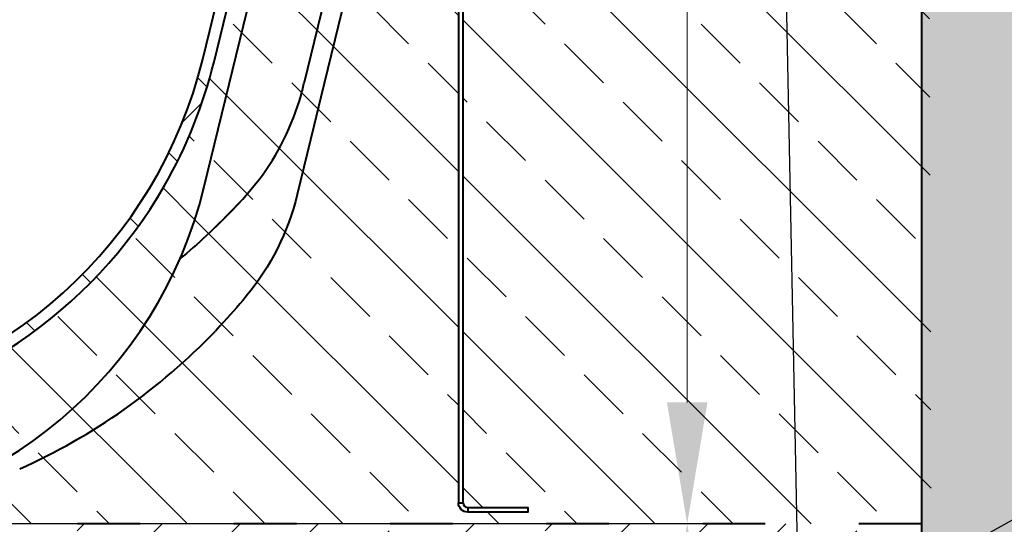
# Model space of a CAD drawing. Units: millimetres. Extents: x 0 to 25681, y 0 to 3150.
# Drawn here: x 2032 to 2457, y 1287 to 1505 of the extents above; entities that cross this region are included whole.
import ezdxf
from ezdxf import colors
from ezdxf.entities.mleader import LeaderData, LeaderLine
from ezdxf.math import Vec2, Vec3

# ---------------------------------------------------------------- set-up
doc = ezdxf.new("R2010")
doc.units = ezdxf.units.MM
doc.header["$LTSCALE"] = 15
doc.header["$PDSIZE"] = -1
doc.linetypes.add('ACAD_ISO03W100', pattern=[30, 12, -18])
doc.layers.get('Defpoints').update_dxf_attribs({"lineweight": 40})
for name, color, linetype, lineweight in [('HAURATON_Construction_Joint', 7, 'ACAD_ISO03W100', 40), ('HAURATON_ConstructionSite_Contour', 7, 'Continuous', 40), ('HAURATON_ConstructionSite_Hatching', 8, 'Continuous', 15), ('HAURATON_Dimensioning', 1, 'Continuous', 20), ('HAURATON_Product_Contour', 7, 'Continuous', 40), ('HAURATON_Product_Hatching', 1, 'Continuous', 15)]:
    doc.layers.add(name, color=color, linetype=linetype, lineweight=lineweight)
doc.layers.add('HAURATON_Text_Macro', color=112, linetype='Continuous')
doc.styles.add('Hauraton_Platzhalter', font='arial.ttf', dxfattribs={"width": 0.948})
doc.styles.get("Standard").update_dxf_attribs({"font": 'arial.ttf'})
doc.dimstyles.new('Bem M1_15_rext 5', dxfattribs={"dimscale": 15, "dimtxt": 5, "dimasz": 3.5, "dimexe": 1.25, "dimexo": 0.625, "dimgap": 0.825, "dimtad": 1, "dimtxsty": 'Hauraton_Platzhalter', "dimcen": 3.5, "dimclrd": 256, "dimclrt": 256, "dimazin": 0, "dimtfac": 1, "dimtmove": 0, "dimatfit": 3, "dimfxl": 1, "dimtfillclr": 256, "dimlwd": -1, "dimarcsym": 0})
pattern_1 = [(135, (684.512833, 1157.817631), (-33.67596045400933, -33.67596045400933), []), (135, (684.512833, 1191.493606), (-33.67596045400933, -33.67596045400933), [23.8125, -11.90625])]

# ---------------------------------------------------------------- blocks, each defined once
blk = doc.blocks.new('assdasdasdas')
at = {"layer": 'HAURATON_Product_Hatching'}
h = blk.add_hatch(dxfattribs=at)
h.set_pattern_fill('ANSI37', color=256, scale=10, style=0)
h.set_pattern_definition([(45, (386.3997523659348, 373.46874631066), (-22.45064030267288, 22.45064030267288), []), (135, (386.3997523659348, 373.46874631066), (-22.45064030267288, -22.45064030267288), [])])
h.paths.add_polyline_path([(5367.255278723205, 1289.678244380748), (5367.320781240142, 1293.430881062811, -1.319206769231605), (5371.932459982781, 1292.049638500563, -0.1372220824270756), (5372.059403170576, 1288.277284781494), (5316.793061163432, 1061.543238296164, -0.07072287835216622), (5295.372809069026, 1007.960232761945, -0.2322873898607127), (5145.480173803233, 906.9880017567996, -0.0022624256768551), (5142.742394257619, 906.6373385669344, -0.009661786762315118), (5134.862895680028, 905.8185541689122), (5134.862895679985, 862.1767571103114, -0.004632907940165993), (5129.862895679985, 861.9914368150196), (5129.862895680038, 905.4579731179886, -0.001851153246451452), (5128.347340014002, 905.3729186371925), (5070.312434648725, 902.3314381260977), (5044.862895680011, 901.1800448410095), (5044.862895680011, 906.0045460349615), (5057.924924099822, 906.6890979373754), (5063.83792137357, 906.9989849933986), (5128.085660232699, 910.3660663109599, 0.01762801155904716), (5142.129615592495, 911.5996467302357, 0.002393202945587524), (5144.978076535053, 911.9652436039839, 0.3077070503359968), (5311.915388638911, 1062.642461747682)])
at = {"layer": 'HAURATON_ConstructionSite_Contour'}
for points in [[(5348.57277603145, 1600.939075262074, -0.1182998253041075), (5376.722599127325, 1546.14696992577), (5421.178081033736, 1363.765235672498), (5421.495651531305, 1345.571634052918), (5421.882881394484, 1323.387250046733), (5422.362895680009, 1295.887250046733), (5422.36289568001, 870.8872500467328)], [(5145.002921448638, 911.9686760616448, 0.3076727322845479), (5311.915388638946, 1062.642461747823), (5367.181755829045, 1289.376611547872, 0.05546529350805564), (5367.257654916411, 1289.8143763983), (5367.320781240142, 1293.430881062811, -0.4091108014277032), (5369.820400478034, 1295.887250046718)], [(5424.362895680009, 870.8872500467328), (5424.362895680009, 1292.887250046733, 0.2685818322169678), (5422.354712513439, 1296.356063345553)], [(5134.862895679985, 862.1767571103151), (5134.862895680027, 905.8185541689168, 0.009661786762382482), (5142.742394257676, 906.6373385669463, 0.002262425676795073), (5145.480173803217, 906.9880017568023, 0.2322873898606904), (5295.372809068987, 1007.960232761901, 0.07072300867950684), (5316.793086346333, 1061.543341610949), (5372.059453536417, 1288.277491410985, 0.05546529350806789), (5372.257654916395, 1289.814376398314), (5372.258926930664, 1289.887250046733), (5416.967626069601, 1289.887250046733), (5417.342909965536, 1268.387250046733)], [(5140.953640028253, 862.5280396517992, 0.3266238955937258), (5312.466620099558, 1007.082062292354), (5368.384051827093, 1236.487250046733), (5368.444008313623, 1239.922154859608, -0.4091108014277008), (5370.443703703936, 1241.887250046733), (5379.81666882923, 1241.887250046733), (5381.337158126948, 1241.887250046733, 0.398959545973692), (5384.333046731212, 1244.730242178004), (5385.572857978093, 1268.387250046733), (5414.362895680009, 1268.387250046733), (5417.342895679984, 1268.387250046733), (5416.914637323472, 1243.852345233834, -0.4091108014277007), (5414.914941933156, 1241.887250046746), (5408.828290206216, 1241.887250046746, 0.4091108014314174), (5406.828594815904, 1239.922154859608), (5406.56957862283, 1225.083127096662), (5362.962895680008, 1046.183650157432), (5359.900965436106, 1033.621866456134), (5352.697598020884, 1004.069546127713, -0.1130480705776491), (5330.707901110606, 960.1538557633223, -0.01578917225800332), (5319.454584122896, 947.347643602181), (5317.362895680008, 945.1387560769826)], [(5317.362895680008, 990.0643350830301), (5319.454584122925, 992.1061201496848, 0.0114901296608008), (5329.208666080264, 1002.171365365159), (5336.156088773449, 1010.459942595269, 0.09373530911233016), (5354.385129955625, 1047.109692249182, 0.003736253142151828), (5354.404856350165, 1047.181765465336, 0.005861713538632818), (5355.814668005423, 1052.750380515681), (5408.376077134722, 1268.387250046732)], [(5329.208666080264, 1002.171365365159), (5324.281483547909, 996.9713503159178, -0.02577234072825898), (5302.01914158915, 976.2112765647687)], [(5426.362895680009, 868.8872500467332), (5426.362895680009, 866.8872500467326, -0.414213562373095), (5422.36289568001, 870.8872500467328), (5424.362895680009, 870.8872500467328, 0.414213562373095), (5426.362895680009, 868.8872500467328), (5452.36289568001, 868.8872500467332), (5452.36289568001, 866.8872500467328), (5426.362895680009, 866.8872500467328)]]:
    blk.add_lwpolyline(points, format="xyb", dxfattribs=at)
blk.add_arc((5122.362895679943, 1131.887250046721), 269.9999999999828, 294.1585918192319, 316.2382573073718, dxfattribs=at)
blk = doc.blocks.new('*D5')
at = {"layer": 'Defpoints', "color": 0, "transparency": 16777216}
for p in [(1863.639522374644, 1287.209777823848), (2320.279306072893, 1087.213309672563), (2421.457253778323, 1087.213309672563)]:
    blk.add_point(p, dxfattribs=at)
at = {"layer": 'HAURATON_Dimensioning', "color": 0, "lineweight": -2, "transparency": 16777216}
for p, q in [((1873.014522374644, 1287.209777823848), (2339.029306072893, 1287.209777823848)), ((2412.082253778323, 1087.213309672563), (2301.529306072893, 1087.213309672563))]:
    blk.add_line(p, q, dxfattribs=at)
at = {"layer": 'HAURATON_Dimensioning', "transparency": 16777216}
blk.add_line((2320.279306072893, 1234.709777823848), (2320.279306072893, 1139.713309672563), dxfattribs=at)
for points in [[(2311.529306072893, 1234.709777823848), (2329.029306072893, 1234.709777823848), (2320.279306072893, 1287.209777823848)], [(2311.529306072893, 1139.713309672563), (2329.029306072893, 1139.713309672563), (2320.279306072893, 1087.213309672563)]]:
    blk.add_solid(points, dxfattribs=at)
at = {"layer": 'HAURATON_Dimensioning', "transparency": 16777216, "insert": (2270.404306072893, 1187.211543748205), "char_height": 75, "attachment_point": 5, "rotation": 90, "style": 'Hauraton_Platzhalter', "bg_fill": 3, "box_fill_scale": 1.1, "bg_fill_color": 256, "bg_fill_true_color": 13158600, "bg_fill_transparency": 0}
blk.add_mtext('z', dxfattribs=at)
blk = doc.blocks.new('*D6')
at = {"layer": 'Defpoints', "color": 0, "transparency": 16777216}
for p in [(2209.767147906924, 2462.209777823861), (2320.262530252963, 2462.209777823861), (2320.296081892825, 1287.109122904261)]:
    blk.add_point(p, dxfattribs=at)
at = {"layer": 'HAURATON_Dimensioning', "color": 0, "lineweight": -2, "transparency": 16777216}
for p, q in [((2219.142147906924, 2462.209777823861), (2339.012530252963, 2462.209777823861)), ((2310.921081892825, 1287.109122904261), (2301.512530252963, 1287.109122904261))]:
    blk.add_line(p, q, dxfattribs=at)
at = {"layer": 'HAURATON_Dimensioning', "transparency": 16777216}
blk.add_line((2320.262530252963, 1339.609122904261), (2320.262530252963, 2409.709777823861), dxfattribs=at)
for points in [[(2311.512530252963, 2409.709777823861), (2329.012530252963, 2409.709777823861), (2320.262530252963, 2462.209777823861)], [(2311.512530252963, 1339.609122904261), (2329.012530252963, 1339.609122904261), (2320.262530252963, 1287.109122904261)]]:
    blk.add_solid(points, dxfattribs=at)
at = {"layer": 'HAURATON_Dimensioning', "transparency": 16777216, "insert": (2259.362632572199, 1874.65945036406), "char_height": 75, "attachment_point": 5, "rotation": 90, "style": 'Hauraton_Platzhalter', "bg_fill": 3, "box_fill_scale": 1.1, "bg_fill_color": 256, "bg_fill_true_color": 13158600, "bg_fill_transparency": 0}
blk.add_mtext('y', dxfattribs=at)

msp = doc.modelspace()

# ---------------------------------------------------------------- hatches: boundary and pattern name
at = {"layer": 'HAURATON_ConstructionSite_Hatching'}
h = msp.add_hatch(dxfattribs=at)
h.set_pattern_fill('ANSI33', color=256, scale=7.5, angle=90)
h.set_pattern_definition(pattern_1)
h.paths.add_polyline_path([(2189.852257617785, 1621.414378925655), (2157.635845798104, 1621.414378925655), (2111.564777974145, 1432.404590069497, -0.04284869917435823), (2101.19378408096, 1401.598112767009, 0.02568773636063051), (2123.379641422489, 1422.29387809304), (2128.306823954847, 1427.493893142285), (2135.254246648032, 1435.782470372395, 0.09373530911235153), (2153.48328783021, 1472.432220026318, 0.00373625314223039), (2153.503014224751, 1472.504293242473, 0.005861713538621486), (2154.912825880006, 1478.072908292808)])

# ---------------------------------------------------------------- block references
at = {"layer": 'HAURATON_Product_Contour'}
msp.add_blockref('assdasdasdas', (-3200.901842125417, 425.3225277771262), dxfattribs=at)

# ---------------------------------------------------------------- next in the draw order: dimensions: what is measured, and where the dimension line sits
at = {"layer": 'HAURATON_Dimensioning'}
dim = msp.add_linear_dim(base=(2320.279306072893, 1087.213309672563), p1=(1863.639522374643, 1287.209777823847), p2=(2421.457253778322, 1087.213309672563), angle=90, text='z', dimstyle='Bem M1_15_rext 5', override={"dimtfill": 1}, dxfattribs=at)
dim.commit()
dim.dimension.update_dxf_attribs({"geometry": '*D5', "text_midpoint": (2270.404306072893, 1187.211543748205)})

# ---------------------------------------------------------------- next in the draw order: hatches: boundary and pattern name
at = {"layer": 'HAURATON_ConstructionSite_Contour'}
h = msp.add_hatch(dxfattribs=at)
h.set_pattern_fill('ANGLE', color=256)
h.set_pattern_definition([(0, (684.512833, 1157.817631), (0, 6.985), [5.08, -1.905]), (90, (684.512833, 1157.817631), (-6.985, 4.277078946022131e-16), [5.08, -1.905])])
edge = h.paths.add_edge_path(flags=17)
edge.add_arc((1468.461053554593, 1718.209777823859), 3.999999999999917, 119.86474356151899, 180, ccw=False)
edge.add_line((1466.469236721163, 1721.678591122679), (1466.941067840118, 1748.709777823859))
edge.add_line((1466.941067840118, 1748.709777823859), (1467.328297703297, 1770.894161830044))
edge.add_line((1467.328297703297, 1770.894161830044), (1467.645868200866, 1789.087763449625))
edge.add_line((1467.645868200866, 1789.087763449625), (1512.101350107268, 1971.469497702861))
edge.add_arc((1640.346544610242, 1940.209777823819), 132.0000000000823, 139.3144057812494, 166.3013025101876, ccw=False)
edge.add_spline(control_points=[(1540.251173203152, 2026.261603039201), (1543.004521893204, 2033.462927994958), (1546.735477201692, 2040.20977782384)], knot_values=[24.60136188172427, 24.60136188172427, 24.60136188172427, 24.74129983218096, 24.74129983218096, 24.74129983218096], weights=[0.9955945296074131, 0.9953530435937139, 1], degree=2, periodic=0)
edge.add_arc((1642.997346632709, 1986.97771517686), 110.0000000000283, 140.502124493556, 151.0577485927949, ccw=False)
edge.add_arc((1766.461053554657, 1885.209777823873), 269.9999999999976, 131.8103148957974, 140.5021244936378, ccw=False)
edge.add_line((1586.461053554593, 2086.455895798793), (1586.461053554593, 2140.209777823859))
edge.add_line((1586.461053554593, 2140.209777823859), (1566.461053554592, 2140.209777823859))
edge.add_line((1566.461053554592, 2140.209777823859), (1566.461053554592, 2160.209777823859))
edge.add_line((1566.461053554592, 2160.209777823859), (1586.461053554593, 2160.209777823859))
edge.add_line((1586.461053554593, 2160.209777823859), (1586.461053554593, 2222.209777824326))
edge.add_line((1586.461053554593, 2222.209777824326), (1266.464853331726, 2222.209777824904))
edge.add_line((1266.464853331726, 2222.209777824904), (1266.464853331717, 2217.209777824904))
edge.add_line((1266.464853331717, 2217.209777824904), (1266.464991573755, 2217.209777824904))
edge.add_line((1266.464991573755, 2217.209777824904), (1266.464991573484, 2067.209777824904))
edge.add_line((1266.464991573484, 2067.209777824904), (1266.464881528102, 1287.109122904259))
edge.add_line((1266.464881528102, 1287.109122904259), (1753.961053554618, 1287.10912290426))
edge.add_line((1753.961053554618, 1287.10912290426), (1753.961053554575, 1331.141081946043))
edge.add_arc((1771.205480250482, 1535.414501039011), 205.0000000000049, 262.9603757446125, 265.1746252623182, ccw=False)
edge.add_arc((1783.461053555498, 1634.660664311868), 305.0000000070912, 262.44186685830346, 262.9603757446125, ccw=False)
edge.add_arc((1771.205480250482, 1535.414501039005), 205.0060921937717, 209.8802446056497, 262.18894584147637, ccw=False)
edge.add_arc((1771.205480250501, 1535.414501039013), 205.0060921937927, 193.6986974898187, 209.8802446056492, ccw=False)
edge.add_line((1572.030888071179, 1486.865766073303), (1516.764546063705, 1713.59981256003))
edge.add_arc((1523.571321306058, 1715.259071020501), 7.006092194551174, 180.4031227893818, 193.6995671227109, ccw=False)
edge.add_line((1516.56540252125, 1715.209777823859), (1516.565022303938, 1715.209777823859))
edge.add_line((1516.565022303938, 1715.209777823859), (1516.566298029967, 1715.136691528834))
edge.add_arc((1523.571321306058, 1715.259071020501), 7.006092194551172, 181.0008696426443, 193.6995671445087)
edge.add_line((1516.764546064336, 1713.59981255744), (1572.030888071179, 1486.865766073303))
edge.add_arc((1771.205480250501, 1535.414501039013), 205.0060921937927, 193.6986974898187, 209.8802446056492)
edge.add_arc((1771.205480250482, 1535.414501039005), 205.0060921937717, 209.8802446056497, 262.1889458414769)
edge.add_arc((1783.461053555494, 1634.660664311869), 305.0000000070912, 262.4418668583045, 262.9603757446143)
edge.add_arc((1771.205480250481, 1535.414501039011), 205.0000000000049, 262.9603757446145, 265.1746252623183)
edge.add_line((1753.961053554575, 1331.141081946043), (1753.961053554618, 1287.10912290426))
edge.add_line((1753.961053554618, 1287.10912290426), (1758.961053554617, 1287.10912290426))
edge.add_line((1758.961053554617, 1287.10912290426), (1758.961053554566, 1330.780500895119))
edge.add_arc((1771.205480250543, 1535.414501041478), 205.0000000024713, 266.5757474115879, 266.9999999999976)
edge.add_line((1760.476609220602, 1330.695446414323), (1818.511514585885, 1327.653965903225))
edge.add_line((1818.511514585885, 1327.653965903225), (1843.961053554593, 1326.502572618136))
edge.add_line((1843.961053554593, 1326.502572618136), (1869.410592523305, 1327.653965903225))
edge.add_line((1869.410592523305, 1327.653965903225), (1927.445497888584, 1330.695446414323))
edge.add_arc((1916.716626858633, 1535.414501041477), 205.0000000024712, 273.000000000005, 273.4242525884147)
edge.add_line((1928.961053554619, 1330.780500895119), (1928.961053554568, 1287.31396459215))
edge.add_arc((1921.461053554524, 1557.209777823841), 269.9999999999943, 271.5917541765952, 272.6535308674152)
edge.add_line((1933.961053554568, 1287.499284887442), (1933.96105355461, 1331.141081946043))
edge.add_arc((1916.716626858709, 1535.41450103913), 205.000000000123, 274.8253747376775, 277.0396242553986)
edge.add_arc((1904.461053553699, 1634.660664311839), 305.0000000070612, 277.0396242553973, 277.5581331416888)
edge.add_arc((1916.716626858724, 1535.414501038974), 205.0060921937382, 277.8110541585098, 330.119755394337)
edge.add_arc((1916.716626858679, 1535.414501039015), 205.0060921937984, 330.1197553943334, 346.3013025101814)
edge.add_line((2115.891219038006, 1486.865766073303), (2148.846909542488, 1622.068799084516))
edge.add_line((2148.846909542488, 1622.068799084516), (2143.704683510725, 1622.082673206969))
edge.add_line((2143.704683510725, 1622.082673206969), (2111.054826248856, 1488.134342535999))
edge.add_arc((1916.716626858715, 1535.414501039001), 200.006872707593, 277.86233268965225, 346.3262699196574, ccw=False)
edge.add_arc((1904.461053553722, 1634.660664311529), 300.0000000067548, 277.0396242554013, 277.58810492148405, ccw=False)
edge.add_arc((1916.716626858686, 1535.414501039284), 200.0000000002827, 272.99999999999784, 277.03962425540163, ccw=False)
edge.add_line((1927.183818107282, 1335.688594088086), (1862.936079248153, 1332.321512770525))
edge.add_line((1862.936079248153, 1332.321512770525), (1857.023081974406, 1332.011625714502))
edge.add_line((1857.023081974406, 1332.011625714502), (1843.961053554593, 1331.327073812088))
edge.add_line((1843.961053554593, 1331.327073812088), (1830.899025134781, 1332.011625714502))
edge.add_line((1830.899025134781, 1332.011625714502), (1824.986027861034, 1332.321512770526))
edge.add_line((1824.986027861034, 1332.321512770526), (1760.738289001905, 1335.68859408809))
edge.add_arc((1771.20548025051, 1535.414501039288), 200.0000000002835, 262.9603757445919, 266.99999999999955, ccw=False)
edge.add_arc((1783.461053555496, 1634.660664311532), 300.0000000067579, 262.4118950785104, 262.96037574459024, ccw=False)
edge.add_arc((1771.205480250481, 1535.414501039004), 200.0068727075929, 193.7236648993412, 262.13766731034553, ccw=False)
edge.add_line((1576.908560595651, 1487.964989525019), (1521.568670511417, 1715.00077215789))
edge.add_line((1521.568670511417, 1715.00077215789), (1521.50316799448, 1718.753408839952))
edge.add_arc((1519.003548756588, 1718.709777823859), 2.500000000000236, 0.9999999999964604, 90)
edge.add_line((1519.003548756588, 1721.209777823859), (1466.461053554593, 1721.209777823859))
edge.add_line((1466.461053554593, 1721.209777823859), (1466.461053554592, 1296.209777823859))
edge.add_arc((1462.461053554592, 1296.209777823859), 3.999999999999659, 270, 360, ccw=False)
edge.add_line((1462.461053554592, 1292.209777823859), (1436.461053554592, 1292.209777823859))
edge.add_line((1436.461053554592, 1292.209777823859), (1436.461053554592, 1294.209777823859))
edge.add_line((1436.461053554592, 1294.209777823859), (1462.461053554593, 1294.209777823859))
edge.add_arc((1462.461053554593, 1296.209777823859), 2, 270, 360)
edge.add_line((1464.461053554593, 1296.209777823859), (1464.461053554593, 1718.209777823859))
h.paths.add_polyline_path([(1503.251091256509, 1693.709777823859), (1504.49090250339, 1670.052769955131, 0.3989595459737725), (1507.486791107655, 1667.209777823859), (1509.007280405372, 1667.209777823859), (1518.380245530666, 1667.209777823859, -0.4091108014277481), (1520.379940920979, 1665.244682636734), (1520.439897407509, 1661.809777823859), (1576.357329135039, 1432.404590069497, 0.04284869917435796), (1586.728323028225, 1401.598112767009, -0.02568773636016699), (1564.542465687082, 1422.293878092641, -0.005872012565200804), (1559.615283154353, 1427.493893142267), (1552.667860461136, 1435.782470372417, -0.09382142298293866), (1534.428627517285, 1472.468416993777, -0.00589959389581042), (1533.009281229163, 1478.072908292874), (1480.44787209988, 1693.709777823859)], flags=0)
edge = h.paths.add_edge_path(flags=17)
edge.add_arc((1468.461053554593, 1718.209777823859), 3.999999999999917, 119.86474356151899, 180, ccw=False)
edge.add_line((1466.469236721163, 1721.678591122679), (1466.941067840118, 1748.709777823859))
edge.add_line((1466.941067840118, 1748.709777823859), (1467.328297703297, 1770.894161830044))
edge.add_line((1467.328297703297, 1770.894161830044), (1467.645868200866, 1789.087763449625))
edge.add_line((1467.645868200866, 1789.087763449625), (1512.101350107268, 1971.469497702861))
edge.add_arc((1640.346544610242, 1940.209777823819), 132.0000000000823, 139.3241648769326, 166.3013025101876, ccw=False)
edge.add_spline(control_points=[(1540.443232314635, 2026.760294736678), (1541.774896183211, 2030.193144243253), (1543.333141240141, 2033.529258260522)], knot_values=[24.66960271830773, 24.66960271830773, 24.66960271830773, 24.7364488124876, 24.7364488124876, 24.7364488124876], weights=[0.9955836615659599, 0.9955492560597381, 0.9966303042813986], degree=2, periodic=0)
edge.add_spline(control_points=[(1543.333141240141, 2033.529258260522), (1544.920415902541, 2036.927523011587), (1546.735477201692, 2040.20977782384)], knot_values=[24.60136188172427, 24.60136188172427, 24.60136188172427, 24.66960271830773, 24.66960271830773, 24.66960271830773], weights=[0.9966303042813986, 0.997733908552348, 1], degree=2, periodic=0)
edge.add_arc((1642.997346632709, 1986.97771517686), 110.0000000000284, 140.5021244936935, 151.0577485927984, ccw=False)
edge.add_arc((1766.461053554657, 1885.209777823873), 269.9999999999976, 131.8103148957974, 140.5021244936936, ccw=False)
edge.add_line((1586.461053554593, 2086.455895798793), (1586.461053554593, 2140.209777823859))
edge.add_line((1586.461053554593, 2140.209777823859), (1566.461053554592, 2140.209777823859))
edge.add_line((1566.461053554592, 2140.209777823859), (1566.461053554592, 2160.209777823859))
edge.add_line((1566.461053554592, 2160.209777823859), (1586.461053554593, 2160.209777823859))
edge.add_line((1586.461053554593, 2160.209777823859), (1586.461053554593, 2222.209777824326))
edge.add_line((1586.461053554593, 2222.209777824326), (1266.464853331726, 2222.209777824904))
edge.add_line((1266.464853331726, 2222.209777824904), (1266.464853331717, 2217.209777824904))
edge.add_line((1266.464853331717, 2217.209777824904), (1266.464991573755, 2217.209777824904))
edge.add_line((1266.464991573755, 2217.209777824904), (1266.464991573484, 2067.209777824904))
edge.add_line((1266.464991573484, 2067.209777824904), (1266.464881528102, 1287.109122904259))
edge.add_line((1266.464881528102, 1287.109122904259), (1753.961053554618, 1287.10912290426))
edge.add_line((1753.961053554618, 1287.10912290426), (1753.961053554575, 1331.141081946043))
edge.add_arc((1771.205480250482, 1535.414501039011), 205.000000000005, 262.96037574461394, 265.1746252623182, ccw=False)
edge.add_arc((1783.4610535555, 1634.660664311878), 305.0000000071007, 262.44186685830454, 262.9603757446133, ccw=False)
edge.add_arc((1771.205480250482, 1535.414501039005), 205.0060921937717, 209.8802446056497, 262.1889458414782, ccw=False)
edge.add_arc((1771.2054802505, 1535.414501039013), 205.0060921937921, 193.6986974898118, 209.8802446056492, ccw=False)
edge.add_line((1572.030888071174, 1486.865766073327), (1516.764546064191, 1713.599812558039))
edge.add_arc((1523.571321306058, 1715.259071020501), 7.006092194551119, 181.0008696368549, 193.6995671394734, ccw=False)
edge.add_line((1516.566298029955, 1715.136691529542), (1516.565022303938, 1715.209777823859))
edge.add_line((1516.565022303938, 1715.209777823859), (1509.661053554592, 1715.209777823859))
edge.add_line((1509.661053554592, 1715.209777823859), (1509.661053554592, 1709.538204948605))
edge.add_arc((1507.661053554592, 1709.538204948605), 1.999999999999903, 315.00221270730424, 360, ccw=False)
edge.add_line((1509.075321731464, 1708.124046002839), (1506.219632201427, 1705.268356467622))
edge.add_line((1506.219632201427, 1705.268356467622), (1498.102474907815, 1705.268356467622))
edge.add_line((1498.102474907815, 1705.268356467622), (1495.246895326217, 1708.1239360544))
edge.add_arc((1496.661053554592, 1709.538204948606), 1.999999999999809, 180, 225.0022417706815, ccw=False)
edge.add_line((1494.661053554592, 1709.538204948606), (1494.661053554592, 1715.209777823859))
edge.add_line((1494.661053554592, 1715.209777823859), (1516.565022303938, 1715.209777823859))
edge.add_line((1516.565022303938, 1715.209777823859), (1516.565402521251, 1715.209777823859))
edge.add_arc((1523.571321306058, 1715.259071020501), 7.006092194551116, 180.403122789378, 193.6995671541415)
edge.add_line((1516.764546064615, 1713.599812556296), (1572.030888071174, 1486.865766073327))
edge.add_arc((1771.2054802505, 1535.414501039013), 205.0060921937921, 193.6986974898118, 209.8802446056492)
edge.add_arc((1771.205480250482, 1535.414501039005), 205.0060921937717, 209.8802446056497, 262.1889458414769)
edge.add_arc((1783.461053555485, 1634.66066431187), 305.000000007091, 262.4418668583062, 262.9603757446147)
edge.add_arc((1771.205480250478, 1535.414501039011), 205.0000000000047, 262.9603757446134, 265.1746252623192)
edge.add_line((1753.961053554575, 1331.141081946043), (1753.961053554618, 1287.10912290426))
edge.add_line((1753.961053554618, 1287.10912290426), (1758.961053554617, 1287.10912290426))
edge.add_line((1758.961053554617, 1287.10912290426), (1758.961053554566, 1330.780500895119))
edge.add_arc((1771.205480250545, 1535.414501041474), 205.0000000024677, 266.5757474115872, 266.9999999999987)
edge.add_line((1760.476609220608, 1330.695446414322), (1818.511514585888, 1327.653965903225))
edge.add_line((1818.511514585888, 1327.653965903225), (1843.961053554593, 1326.502572618136))
edge.add_line((1843.961053554593, 1326.502572618136), (1869.410592523301, 1327.653965903224))
edge.add_line((1869.410592523301, 1327.653965903224), (1927.445497888584, 1330.695446414323))
edge.add_arc((1916.716626858633, 1535.414501041477), 205.0000000024712, 273.000000000005, 273.4242525884147)
edge.add_line((1928.961053554619, 1330.780500895119), (1928.961053554568, 1287.31396459215))
edge.add_arc((1921.461053554524, 1557.209777823841), 269.9999999999943, 271.5917541765952, 272.6535308674152)
edge.add_line((1933.961053554568, 1287.499284887442), (1933.96105355461, 1331.141081946043))
edge.add_arc((1916.716626858704, 1535.41450103913), 205.000000000123, 274.8253747376788, 277.0396242553972)
edge.add_arc((1904.461053553704, 1634.660664311848), 305.0000000070689, 277.0396242553942, 277.5581331416838)
edge.add_arc((1916.716626858724, 1535.414501038974), 205.0060921937382, 277.8110541585041, 330.119755394337)
edge.add_arc((1916.716626858679, 1535.414501039015), 205.0060921937983, 330.1197553943334, 346.3013025101882)
edge.add_line((2115.891219038012, 1486.865766073326), (2148.846909542488, 1622.068799084516))
edge.add_line((2148.846909542488, 1622.068799084516), (2143.704683510725, 1622.082673206969))
edge.add_line((2143.704683510725, 1622.082673206969), (2111.054826248856, 1488.134342535998))
edge.add_arc((1916.716626858715, 1535.414501039), 200.0068727075928, 277.8623326896622, 346.32626991965725, ccw=False)
edge.add_arc((1904.461053553709, 1634.660664311527), 300.0000000067549, 277.0396242554026, 277.58810492149314, ccw=False)
edge.add_arc((1916.716626858687, 1535.414501039283), 200.0000000002819, 272.99999999999784, 277.0396242553995, ccw=False)
edge.add_line((1927.183818107283, 1335.688594088086), (1862.936079248153, 1332.321512770525))
edge.add_line((1862.936079248153, 1332.321512770525), (1857.023081974406, 1332.011625714502))
edge.add_line((1857.023081974406, 1332.011625714502), (1843.961053554594, 1331.327073812088))
edge.add_line((1843.961053554594, 1331.327073812088), (1830.899025134781, 1332.011625714502))
edge.add_line((1830.899025134781, 1332.011625714502), (1824.986027861034, 1332.321512770526))
edge.add_line((1824.986027861034, 1332.321512770526), (1760.738289001904, 1335.68859408809))
edge.add_arc((1771.205480250513, 1535.414501039287), 200.000000000283, 262.9603757445833, 266.99999999999864, ccw=False)
edge.add_arc((1783.4610535555, 1634.660664311535), 300.000000006761, 262.41189507850385, 262.9603757445842, ccw=False)
edge.add_arc((1771.205480250481, 1535.414501039004), 200.0068727075929, 193.7236648993996, 262.13766731033684, ccw=False)
edge.add_line((1576.908560595699, 1487.964989524821), (1521.568670511417, 1715.00077215789))
edge.add_line((1521.568670511417, 1715.00077215789), (1521.50316799448, 1718.753408839952))
edge.add_arc((1519.003548756588, 1718.709777823859), 2.500000000000236, 0.9999999999964604, 90)
edge.add_line((1519.003548756588, 1721.209777823859), (1466.461053554593, 1721.209777823859))
edge.add_line((1466.461053554593, 1721.209777823859), (1466.461053554592, 1296.209777823859))
edge.add_arc((1462.461053554592, 1296.209777823859), 3.999999999999659, 269.99999999999676, 360, ccw=False)
edge.add_line((1462.461053554592, 1292.209777823859), (1436.461053554592, 1292.209777823859))
edge.add_line((1436.461053554592, 1292.209777823859), (1436.461053554592, 1294.209777823859))
edge.add_line((1436.461053554592, 1294.209777823859), (1462.461053554593, 1294.209777823859))
edge.add_arc((1462.461053554593, 1296.209777823859), 2, 270, 360)
edge.add_line((1464.461053554593, 1296.209777823859), (1464.461053554593, 1718.209777823859))
h.paths.add_polyline_path([(1320.973742693172, 1875.669066986588), (1408.137044193854, 1875.669066986588), (1408.137044193854, 2030.222272989316), (1320.973742693172, 2030.222272989316)], flags=8)
at = {"layer": 'HAURATON_ConstructionSite_Hatching'}
h = msp.add_hatch(dxfattribs=at)
h.set_pattern_fill('AR-CONC', color=256, scale=0.4, angle=90)
h.set_pattern_definition([(140, (684.512833, 1157.817631), (6.375634215561239, 72.8738675984016), [7.620000000000001, -83.82000000000001]), (85.00000000000001, (684.512833, 1157.817631), (-76.42273809561406, -14.09736856998773), [6.096, -67.056233668]), (190.4514447, (685.0441344, 1163.8904338), (-70.04710076487804, 58.77649883614132), [6.476003520000001, -71.23609784]), (136.1842, (664.192833, 1157.817631), (16.81693117309087, 108.431616356852), [11.43, -125.73]), (186.63555761, (665.594233, 1166.853591), (-98.97044983908862, 94.96165362060121), [9.714009256, -106.854243264]), (81.18415117, (664.192833, 1157.817631), (-98.97044983421307, 94.96165362599082), [9.143986828000001, -100.583892768]), (111, (669.272833, 1167.977631), (40.90607927483505, 60.645756507653), [7.620000000000001, -83.82000000000001]), (56.00000000000004, (669.272833, 1167.977631), (-73.6751864489277, 24.72081133905883), [6.096, -67.056]), (161.451445, (672.68167296, 1173.03144404), (-32.76910755436209, 85.36656771148647), [6.476003520000001, -71.23597504]), (127.5, (684.512833, 1157.817631), (-33.82201554926124, 1.235441300236729), [0, -66.2432, 0, -68.072, 0, -67.31]), (97.50000000000001, (684.512833, 1157.817631), (-40.0722299272478, 26.7278650041223), [0, -38.8112, 0, -64.7192, 0, -25.654]), (57.49999999999999, (684.512833, 1135.160831), (2.291497597069381, 54.23623806674856), [0, -25.4, 0, -79.24799999999999, 0, -105.156]), (47.5, (684.512833, 1125.000831), (-10.17059641333321, 59.25167255440722), [0, -33.02, 0, -52.62880000000001, 0, -74.676])])
h.paths.add_polyline_path([(1266.464973222713, 2067.209777824904), (490.4647813229825, 2067.209777826306), (485.4604958198252, 982.8239500536265), (3202.46161128936, 982.8239500536265), (3199.121188917156, 1706.664881372775), (2421.457238965696, 1208.292365031547), (2421.457253778322, 1087.213309672563), (1843.961053554593, 1087.213309672563), (1266.464853329675, 1087.213309673607)])
h.paths.add_polyline_path([(3199.121188917156, 1706.664881372775), (3198.960234468429, 1741.542332510594), (2421.457211617771, 1431.835502790839), (2421.457238965696, 1208.292365031547)], flags=17)
h.paths.add_polyline_path([(3198.960234468429, 1741.542332510594), (3198.803446605181, 1775.516920244495), (2421.457185036415, 1649.112669255887), (2421.457211617771, 1431.835502790839)], flags=17)
h.paths.add_polyline_path([(3198.803446605182, 1775.516920244495), (3198.604230038825, 1818.685444717929), (2421.457151344977, 1924.507965687003), (2421.457185036415, 1649.112669255887)], flags=17)
h.paths.add_polyline_path([(3197.457325786214, 2067.209777823859), (2421.457133887056, 2067.209777823859), (2421.457151344977, 1924.507965687003), (3198.604230038825, 1818.685444717929)], flags=17)
h = msp.add_hatch(dxfattribs=at)
h.set_pattern_fill('ANSI33', color=256, scale=7.5)
h.set_pattern_definition([(45, (684.512833, 1157.817631), (-33.67596045400933, 33.67596045400933), []), (45, (718.188808, 1157.817631), (-33.67596045400933, 33.67596045400933), [23.8125, -11.90625])])
h.paths.add_polyline_path([(2421.457229323375, 1287.109122904259), (1848.961053554593, 1287.10912290426), (1266.464877784984, 1287.109122904259), (1266.464853329675, 1087.213309673607), (1843.961053554593, 1087.213309672563), (2421.457253778322, 1087.213309672563)])
h.paths.add_polyline_path([(2349.1220707595, 1143.726891633607), (2349.1220707595, 1230.890193134289), (2194.568864756771, 1230.890193134289), (2194.568864756771, 1143.726891633607)], flags=16)

# ---------------------------------------------------------------- next in the draw order: linework, layer by layer
at = {"layer": 'HAURATON_Construction_Joint', "ltscale": 0.15}
msp.add_line((2421.457229323375, 1287.10912290426), (1266.464877784984, 1287.109122904259), dxfattribs=at)
at = {"layer": 'HAURATON_ConstructionSite_Contour'}
msp.add_line((2421.457115536286, 2217.209777823859), (2421.457253778322, 1087.213309672563), dxfattribs=at)

# ---------------------------------------------------------------- next in the draw order: leaders
at = {"layer": 'HAURATON_Text_Macro'}
ml = msp.add_multileader_mtext('Standard', dxfattribs=at)
ml.set_content('Beton bedolgozása rétegenként, a felúszás elleni védelemről gondoskodva.\\PBeton fedés 30 mm, 40 mm felül', color=256)
ml.set_leader_properties()
ml.build(insert=Vec2(0, 0))
ml.multileader.update_dxf_attribs({"dogleg_length": 2, "arrow_head_size": 52.5, "scale": 12})
ctx = ml.context
ctx.base_point, ctx.scale, ctx.char_height, ctx.arrow_head_size, ctx.landing_gap_size, ctx.plane_origin = Vec3(3342.663259407387, 1766.094191898274), 12, 45, 52.5, 30, Vec3(3061.36515688183, 1742.192469476603)
notes = []
notes.append((ctx, [(0, (1, 1, 0), (3312.663259407387, 1766.094191898274), (1, 0), 30, [(4, [(2354.878486223408, 1908.357162491216), (2362.426299458371, 1543.495941207942), (2368.571505483489, 1237.313411434874), (3312.663259407387, 1766.094191898274), (3312.663259407387, 1766.094191898274)], 0, [])])]))
ctx.mtext.insert, ctx.mtext.width, ctx.mtext.flow_direction = Vec3(3372.663259407387, 1793.045078664986), 1010.219826537502, 5
for ctx, leaders in notes:
    for number, flags, end, landing, length, lines in leaders:
        leader = LeaderData()
        leader.index, (leader.has_last_leader_line, leader.has_dogleg_vector, leader.attachment_direction) = number, flags
        leader.last_leader_point, leader.dogleg_vector, leader.dogleg_length = Vec3(end), Vec3(landing), length
        for number, points, colour, breaks in lines:
            line = LeaderLine()
            line.index, line.vertices, line.color, line.breaks = number, Vec3.list(points), colors.encode_raw_color(colour), breaks
            leader.lines.append(line)
        ctx.leaders.append(leader)

# ---------------------------------------------------------------- next in the draw order: dimensions: what is measured, and where the dimension line sits
at = {"layer": 'HAURATON_Dimensioning'}
dim = msp.add_linear_dim(base=(2320.262530252963, 2462.209777823861), p1=(2320.296081892824, 1287.10912290426), p2=(2209.767147906923, 2462.20977782386), angle=90, text='y', dimstyle='Bem M1_15_rext 5', override={"dimtfill": 1}, dxfattribs=at)
dim.commit()
dim.dimension.update_dxf_attribs({"geometry": '*D6', "text_midpoint": (2259.362632572199, 1874.65945036406)})

# ---------------------------------------------------------------- next in the draw order: hatches: boundary and pattern name
at = {"layer": 'HAURATON_ConstructionSite_Hatching'}
h = msp.add_hatch(dxfattribs=at)
h.set_pattern_fill('ANSI33', color=256, scale=7.5, angle=90)
h.set_pattern_definition(pattern_1)
h.paths.add_polyline_path([(2424.507886617032, 1621.338534892338), (2396.397484405472, 1621.414378925655), (2223.461053554593, 1621.414378925655), (2223.461053554593, 1296.209777823859, 0.4142135623730992), (2225.461053554593, 1294.209777823859), (2251.461053554593, 1294.209777823859), (2251.461053554593, 1292.209777823859), (2225.461053554593, 1292.209777823859, -0.4142135623730951), (2221.461053554593, 1296.209777823859), (2221.461053554593, 1621.414378925655), (2189.852257617785, 1621.414378925655), (2154.912825880006, 1478.072908292805, -0.005899593895780202), (2153.493479591889, 1472.468416993737, -0.09382142298286059), (2135.254246648032, 1435.782470372395), (2128.306823954848, 1427.493893142286, -0.005872012565140123), (2123.3796414222, 1422.293878092741, -0.02568773636027887), (2101.19378408096, 1401.598112767009, 0.04284869917435855), (2111.564777974145, 1432.404590069497), (2157.635845798104, 1621.414378925655), (2148.687394864921, 1621.414378925655), (2115.891219038005, 1486.865766073303, -0.07072287835224278), (2094.470966943571, 1433.282760539028, -0.2322873898606604), (1944.578331677823, 1332.310529533931, -0.002262425676812134), (1941.840552132262, 1331.959866344073, -0.009661786762385627), (1933.96105355461, 1331.141081946043), (1933.961053554567, 1287.10912290426), (2425.727705133932, 1287.109122904261)])
h.paths.add_polyline_path([(1928.961053554619, 1330.780500895119, -0.001851153246451415), (1927.445497888583, 1330.695446414323), (1869.410592523302, 1327.653965903225), (1869.410592523302, 1287.209777823859), (1882.372543383246, 1287.209777823834), (1921.461053554614, 1287.209777823847, 0.006945449493808056), (1928.961053554568, 1287.31396459215)])

doc.saveas('drawing.dxf')
